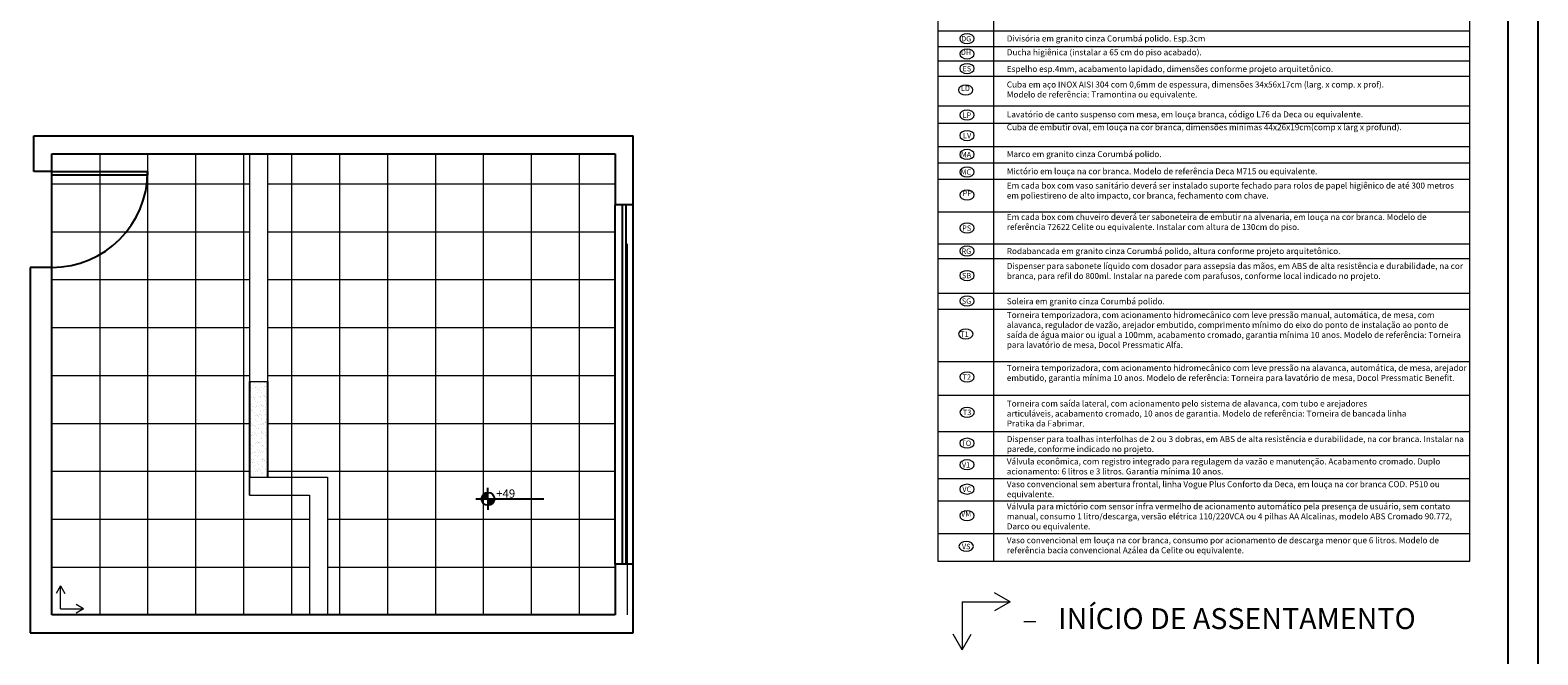
# Model space of a CAD drawing. Extents: x 26072 to 91486, y -24062 to -17093.
# Drawn here: x 62437 to 64952, y -22482 to -21438 of the extents above; entities that cross this region are included whole.
import ezdxf

# ---------------------------------------------------------------- set-up
doc = ezdxf.new("R2010")
doc.units = 0
doc.header["$LTSCALE"] = 20
doc.header["$MEASUREMENT"] = 0
doc.layers.get('0').update_dxf_attribs({"linetype": 'CONTINUOUS'})
for name, color, linetype in [('01', 1, 'CONTINUOUS'), ('02', 2, 'CONTINUOUS'), ('10', 11, 'CONTINUOUS'), ('2', 2, 'CONTINUOUS'), ('P06', 6, 'CONTINUOUS'), ('Portas', 2, 'CONTINUOUS'), ('TEXTO', 2, 'CONTINUOUS')]:
    doc.layers.add(name, color=color, linetype=linetype)
doc.styles.add('80', font='romans.shx', dxfattribs={"height": 0.3})
doc.styles.add('ROMANS', font='romans.shx')
doc.styles.add('RSA', font='romans.shx')

# ---------------------------------------------------------------- blocks, each defined once
blk = doc.blocks.new('A$C74BC0534')
at = {"layer": 'TEXTO', "lineweight": 0}
for p, q in [((7.5, 40), (47.5, 40)), ((7.5, 40), (7.5, 0)), ((47.5, 40), (34.5, 47.5)), ((47.5, 40), (34.5, 32.5)), ((7.5, 0), (0, 13)), ((7.5, 0), (15, 13))]:
    blk.add_line(p, q, dxfattribs=at)

msp = doc.modelspace()

# ---------------------------------------------------------------- hatches: boundary and pattern name
at = {"lineweight": 25}
h = msp.add_hatch(dxfattribs=at)
h.set_pattern_fill('AR-SAND', color=1, scale=6, style=0)
h.set_pattern_definition([(37.5, (2043.449, 11317.999), (-0.3779601, 11.5609426), [0, -9.12, 0, -10.2, 0, -9.75]), (7.5, (2043.449, 11318), (10.6186602, 16.9328764), [0, -4.92, 0, -8.22, 0, -3.15]), (327.5, (2036.069, 11317.999), (18.6848512, 0.0339543), [0, -3, 0, -10.8, 0, -14.1]), (317.5, (2036.069, 11318), (18.0367596, 5.2660534), [0, -1.5, 0, -7.08, 0, -8.1])])
h.paths.add_polyline_path([(62832.637, -22025.211), (62802.637, -22025.211), (62802.637, -22185.211), (62832.637, -22185.211)])
h = msp.add_hatch(color=1, dxfattribs=at)
h.paths.add_polyline_path([(63211.197, -22221.212, -0.41421356), (63200.433, -22231.976), (63200.433, -22221.212)])
h.paths.add_polyline_path([(63200.433, -22210.448), (63200.433, -22221.212), (63189.669, -22221.212, -0.41421356)])

# ---------------------------------------------------------------- linework, layer by layer
at = {"color": 1, "lineweight": 25}
for p, q in [((62472.637, -21834.718), (62472.637, -21674.718)), ((63200.433, -22221.212), (63200.433, -22202.719)), ((63180.096, -22221.212), (63293.876, -22221.212)), ((63200.433, -22221.212), (63200.433, -22239.706))]:
    msp.add_line(p, q, dxfattribs=at)
msp.add_circle((63200.433, -22221.212), 10.764, dxfattribs=at)
at = {"layer": '01', "color": 1, "lineweight": 25}
for p, q in [((63412.637, -22330.211), (63412.637, -21730.211)), ((63442.637, -22330.211), (63442.637, -21730.211))]:
    msp.add_line(p, q, dxfattribs=at)
at = {"layer": '02', "lineweight": 0}
for p, q in [((64044.258, -22325.298), (64044.258, -21325.964)), ((64838.569, -21440.188), (63951.069, -21440.188)), ((63951.069, -21465.817), (64838.569, -21465.817)), ((64838.569, -21490.435), (63951.069, -21490.435)), ((64838.569, -21515.846), (63951.069, -21515.846)), ((64838.569, -21565.583), (63951.069, -21565.583)), ((63951.069, -21593.607), (64838.569, -21593.607)), ((64838.569, -21633.602), (63951.069, -21633.602)), ((64838.569, -21660.884), (63951.069, -21660.884)), ((64838.569, -21688.166), (63951.069, -21688.166)), ((64838.569, -21742.499), (63951.069, -21742.499)), ((64838.569, -21795.902), (63951.069, -21795.902)), ((64838.569, -21820.54), (63951.069, -21820.54)), ((64838.569, -21878.081), (63951.069, -21878.081)), ((64838.569, -21904.867), (63951.069, -21904.867)), ((63951.069, -21991.639), (64838.569, -21991.639)), ((63951.069, -22048.07), (64838.569, -22048.07)), ((63951.069, -22108.981), (64838.569, -22108.981)), ((63951.069, -22149.166), (64838.569, -22149.166)), ((63951.069, -22187.483), (64838.569, -22187.483)), ((63951.069, -22224.765), (64838.569, -22224.765)), ((63951.069, -22278.922), (64838.569, -22278.922))]:
    msp.add_line(p, q, dxfattribs=at)
at = {"layer": '02', "color": 3, "lineweight": 0, "ltscale": 0.05}
for p, q in [((62802.637, -21645.211), (62802.637, -22025.211)), ((62832.637, -21645.211), (62832.637, -22025.211)), ((62802.637, -22025.211), (62832.637, -22025.211)), ((62802.637, -22185.211), (62932.637, -22185.211)), ((62802.637, -22215.211), (62802.637, -22185.211)), ((62802.637, -22185.211), (62802.637, -22215.211)), ((62932.637, -22185.211), (62932.637, -22415.211)), ((62802.637, -22215.211), (62902.637, -22215.211)), ((62902.637, -22215.211), (62902.637, -22415.211)), ((62902.637, -22235.211), (62902.637, -22235.211)), ((62902.637, -22395.211), (62902.637, -22395.211))]:
    msp.add_line(p, q, dxfattribs=at)
at = {"layer": '10'}
msp.add_line((64902.023, -19906.693), (64902.023, -24011.693), dxfattribs=at)
at = {"layer": '2'}
msp.add_line((64952.023, -19856.693), (64952.023, -24061.693), dxfattribs=at)
at = {"layer": '2', "color": 4, "lineweight": 25}
for p, q in [((62442.637, -21615.211), (63442.637, -21615.211)), ((62442.637, -21674.718), (62442.637, -21615.211)), ((63442.637, -21730.211), (63442.637, -21615.211)), ((62472.637, -21674.718), (62472.637, -21645.211)), ((62472.637, -21645.211), (63412.637, -21645.211)), ((63412.637, -21645.211), (63412.637, -21730.211)), ((62472.637, -21674.718), (62442.637, -21674.718)), ((62472.637, -21834.718), (62436.637, -21834.718)), ((62436.637, -21834.718), (62436.637, -22445.211)), ((62472.637, -22415.211), (62472.637, -21834.718)), ((63412.637, -22330.211), (63412.637, -22415.211)), ((63442.637, -22445.211), (63442.637, -22330.211)), ((63412.637, -22365.211), (63412.637, -22415.211)), ((63412.637, -22415.211), (62472.637, -22415.211)), ((62436.637, -22445.211), (63442.637, -22445.211))]:
    msp.add_line(p, q, dxfattribs=at)
at = {"layer": '2', "lineweight": 25}
for p, q in [((63424.637, -22330.211), (63424.637, -21730.211)), ((63430.637, -21730.211), (63430.637, -22330.211))]:
    msp.add_line(p, q, dxfattribs=at)
at = {"layer": '2', "color": 1, "lineweight": 25}
for p, q in [((62802.637, -22025.211), (62802.637, -22185.211)), ((62832.637, -22025.211), (62832.637, -22185.211))]:
    msp.add_line(p, q, dxfattribs=at)
at = {"layer": '2', "color": 2, "lineweight": 25}
msp.add_lwpolyline([(62472.637, -21674.718), (62632.637, -21674.718), (62632.637, -21680.718), (62472.637, -21680.718)], close=True, dxfattribs=at)
at = {"layer": '2', "color": 1, "lineweight": 25}
msp.add_arc((62472.637, -21674.718), 160, 270, 0, dxfattribs=at)
at = {"layer": 'P06', "color": 4, "lineweight": 25}
for p, q in [((63442.637, -21730.211), (63412.637, -21730.211)), ((63442.637, -22330.211), (63412.637, -22330.211))]:
    msp.add_line(p, q, dxfattribs=at)
at = {"layer": 'Portas', "color": 1, "lineweight": 0}
for p, q in [((62552.637, -21645.211), (62552.637, -22415.211)), ((62632.637, -21645.211), (62632.637, -22415.211)), ((62712.637, -21645.211), (62712.637, -22415.211)), ((62712.637, -21645.211), (62712.637, -22415.211)), ((62792.637, -21645.211), (62792.637, -22415.211)), ((62872.637, -21645.211), (62872.637, -22415.211)), ((62872.637, -21645.211), (62872.637, -22415.211)), ((62952.637, -21645.211), (62952.637, -22415.211)), ((63032.637, -21645.211), (63032.637, -22415.211)), ((63032.637, -21645.211), (63032.637, -22415.211)), ((63112.637, -21645.211), (63112.637, -22415.211)), ((63192.637, -21645.211), (63192.637, -22415.211)), ((63192.637, -21645.211), (63192.637, -22415.211)), ((63272.637, -21645.211), (63272.637, -22415.211)), ((63272.637, -21645.211), (63272.637, -22415.211)), ((63352.637, -21645.211), (63352.637, -22415.211)), ((62472.637, -21695.211), (62802.637, -21695.211)), ((62472.637, -21695.211), (62802.637, -21695.211)), ((62832.637, -21695.211), (63412.637, -21695.211)), ((62832.637, -21695.211), (63412.637, -21695.211)), ((62472.637, -21775.211), (62802.637, -21775.211)), ((62832.637, -21775.211), (63412.637, -21775.211)), ((63432.637, -21795.211), (63432.637, -22415.211)), ((62472.637, -21855.211), (62802.637, -21855.211)), ((62832.637, -21855.211), (63412.637, -21855.211)), ((62832.637, -21855.211), (63412.637, -21855.211)), ((62472.637, -21935.211), (62802.637, -21935.211)), ((62832.637, -21935.211), (63412.637, -21935.211)), ((62472.637, -22015.211), (62802.637, -22015.211)), ((62472.637, -22015.211), (62802.637, -22015.211)), ((62832.637, -22015.211), (63412.637, -22015.211)), ((62832.637, -22015.211), (63412.637, -22015.211)), ((62472.637, -22095.211), (62802.637, -22095.211)), ((62832.637, -22095.211), (63412.637, -22095.211)), ((62472.637, -22175.211), (62802.637, -22175.211)), ((62472.637, -22175.211), (62802.637, -22175.211)), ((62832.637, -22175.211), (63412.637, -22175.211)), ((62832.637, -22175.211), (63412.637, -22175.211)), ((62472.637, -22255.211), (62902.637, -22255.211)), ((62932.637, -22255.211), (63412.637, -22255.211)), ((62472.637, -22335.211), (62902.637, -22335.211)), ((62932.637, -22335.211), (63412.637, -22335.211))]:
    msp.add_line(p, q, dxfattribs=at)
at = {"layer": 'TEXTO', "color": 2, "lineweight": 0}
msp.add_line((64094.679, -22425.924), (64114.679, -22425.924), dxfattribs=at)
at = {"layer": 'TEXTO', "color": 4, "linetype": 'Continuous', "lineweight": 0}
msp.add_lwpolyline([(63951.069, -22325.298), (64838.569, -22325.298), (64838.569, -21264.632), (63951.069, -21264.632)], close=True, dxfattribs=at)
at = {"layer": 'TEXTO', "linetype": 'Continuous', "lineweight": 0, "extrusion": (0, 0, -1)}
for centre in [(63999.669, -21452.581), (63999.669, -21478.124), (63999.669, -21502.579), (63997.397, -21538.36), (63999.669, -21580.253), (63999.669, -21614.485), (63999.669, -21646.079), (63999.669, -21675.256), (63999.669, -21713.8), (63999.669, -21768.99), (63999.669, -21807.495), (63999.669, -21848.319), (63999.669, -21890.925), (63997.664, -21946.106), (63999.669, -22017.785), (63999.822, -22076.765), (63999.669, -22128.273), (63999.669, -22164.394), (63999.669, -22205.117), (63999.669, -22249.267), (63998.44, -22300.772)]:
    msp.add_ellipse(centre, major_axis=(12.15, 0), ratio=0.66666667, dxfattribs=at)

# ---------------------------------------------------------------- block references
at = {"layer": 'TEXTO', "lineweight": 0, "xscale": 0.9600000000000002, "yscale": 0.9600000000000002, "zscale": 0.9600000000000002, "rotation": 90.00000000000001}
msp.add_blockref('A$C74BC0534', (62525.869, -22412.395), dxfattribs=at)
at = {"layer": 'TEXTO', "color": 2, "lineweight": 0, "xscale": 2, "yscale": 2, "zscale": 2}
msp.add_blockref('A$C74BC0534', (63976.788, -22473.532), dxfattribs=at)

# ---------------------------------------------------------------- texts
at = {"color": 1, "lineweight": 25, "style": 'ROMANS'}
msp.add_text('+49', height=13.9392, dxfattribs=at).set_placement((63214.194, -22219.46))
at = {"layer": '01', "lineweight": 0, "char_height": 9, "attachment_point": 9, "style": 'RSA'}
for s, insert in [('\\C256;DG', (64006.697, -21457.248)), ('DH', (64006.697, -21482.791)), ('\\C256;ES', (64006.697, -21507.246)), ('LD', (64004.426, -21543.027)), ('\\C256;LP', (64006.697, -21584.92)), ('\\C256;LV', (64006.697, -21619.152)), ('\\C256;MA', (64006.697, -21650.746)), ('\\C256;MC', (64006.697, -21679.923)), ('PP', (64008.032, -21718.468)), ('\\C256;PS', (64006.697, -21773.657)), ('\\C256;RG', (64006.697, -21812.162)), ('\\C256;SB', (64006.697, -21852.986)), ('\\C256;SG', (64006.697, -21895.592)), ('\\C256;T1', (64002.481, -21950.773)), ('\\C256;T2', (64006.355, -22022.452)), ('\\C256;T3', (64006.851, -22081.432)), ('\\C256;TO', (64006.697, -22132.94)), ('\\C256;V1', (64005.028, -22169.061)), ('\\C256;VC', (64006.697, -22209.784)), ('VM', (64006.697, -22253.935)), ('\\C256;VS', (64005.468, -22305.439))]:
    msp.add_mtext(s, dxfattribs=dict(at, insert=insert))
at = {"layer": 'TEXTO', "color": 2, "lineweight": 0, "attachment_point": 1, "style": '80'}
for s, insert, char_height, width in [('Divisória em granito cinza Corumbá polido. Esp.3cm', (64066.062, -21447.414), 10, 639.3726), ('Ducha higiênica (instalar a 65 cm do piso acabado).', (64066.062, -21470.437), 10, 929.96664), ('Espelho esp.4mm, acabamento lapidado, dimensões conforme projeto arquitetônico. ', (64066.062, -21498.277), 10, 1125.99218), ('Cuba em aço INOX AISI 304 com 0,6mm de espessura, dimensões 34x56x17cm (larg. x comp. x prof). Modelo de referência: Tramontina ou equivalente.', (64066.062, -21524.258), 10, 639.3726), ('\\pt369.97;Lavatório de canto suspenso com mesa, em louça branca, código L76 da Deca ou equivalente.', (64066.062, -21574.128), 10, 1245.16636), ('\\pt369.97;Cuba de embutir oval, em louça na cor branca, dimensões mínimas 44x26x19cm(comp x larg x profund).', (64066.062, -21595.55), 10, 769.06273), ('Marco em granito cinza Corumbá polido.', (64066.062, -21640.502), 10, 786.70084), ('Mictório em louça na cor branca. Modelo de referência Deca M715 ou equivalente.', (64066.062, -21669.173), 10, 678.28327), ('Em cada box com vaso sanitário deverá ser instalado suporte fechado para rolos de papel higiênico de até 300 metros em poliestireno de alto impacto, cor branca, fechamento com chave.', (64066.062, -21693.087), 10, 764.04528), ('Em cada box com chuveiro deverá ter saboneteira de embutir na alvenaria, em louça na cor branca. Modelo de referência 72622 Celite ou equivalente. Instalar com altura de 130cm do piso.', (64066.062, -21745.526), 10, 764.69339), ('Rodabancada em granito cinza Corumbá polido, altura conforme projeto arquitetônico.', (64066.062, -21802.407), 10, 935.46268), ('Dispenser para sabonete líquido com dosador para assepsia das mãos, em ABS de alta resistência e durabilidade, na cor branca, para refil do 800ml. Instalar na parede com parafusos, conforme local indicado no projeto.', (64066.062, -21827.372), 10, 765.30546), ('Torneira temporizadora, com acionamento hidromecânico com leve pressão manual, automática, de mesa, com alavanca, regulador de vazão, arejador embutido, comprimento mínimo do eixo do ponto de instalação ao ponto de saída de água maior ou igual a 100mm, acabamento cromado, garantia mínima 10 anos. Modelo de referência: Torneira para lavatório de mesa, Docol Pressmatic Alfa.', (64066.062, -21909.169), 10, 764.69339), ('Soleira em granito cinza Corumbá polido.', (64066.062, -21886.404), 10, 639.3726), ('Torneira temporizadora, com acionamento hidromecânico com leve pressão na alavanca, automática, de mesa, arejador embutido, garantia mínima 10 anos. Modelo de referência: Torneira para lavatório de mesa, Docol Pressmatic Benefit.', (64066.062, -21997.631), 10, 770.04963), ('Torneira com saída lateral, com acionamento pelo sistema de alavanca, com tubo e arejadores articuláveis, acabamento cromado, 10 anos de garantia. Modelo de referência: Torneira de bancada linha Pratika da Fabrimar. ', (64066.062, -22057.136), 10, 678.28327), ('Dispenser para toalhas interfolhas de 2 ou 3 dobras, em ABS de alta resistência e durabilidade, na cor branca. Instalar na parede, conforme indicado no projeto.', (64066.062, -22116.408), 10, 765.30546), ('Válvula econômica, com registro integrado para regulagem da vazão e manutenção. Acabamento cromado. Duplo acionamento: 6 litros e 3 litros. Garantia mínima 10 anos.', (64066.062, -22153.876), 10, 769.06273), ('Vaso convencional sem abertura frontal, linha Vogue Plus Conforto da Deca, em louça na cor branca COD. P510 ou equivalente.', (64066.062, -22191.893), 10, 771.89505), ('Válvula para mictório com sensor infra vermelho de acionamento automático pela presença de usuário, sem contato manual, consumo 1 litro/descarga, versão elétrica 110/220VCA ou 4 pilhas AA Alcalinas, modelo ABS Cromado 90.772, Darco ou equivalente.', (64066.062, -22228.887), 10, 769.06273), ('Vaso convencional em louça na cor branca, consumo por acionamento de descarga menor que 6 litros. Modelo de referência bacia convencional Azálea da Celite ou equivalente.', (64066.062, -22285.509), 10, 770.35642), ('\\Fromans.shx;INÍCIO DE ASSENTAMENTO', (64151.902, -22403.882), 35, 1130.09)]:
    msp.add_mtext(s, dxfattribs=dict(at, insert=insert, char_height=char_height, width=width))

doc.saveas('drawing.dxf')
